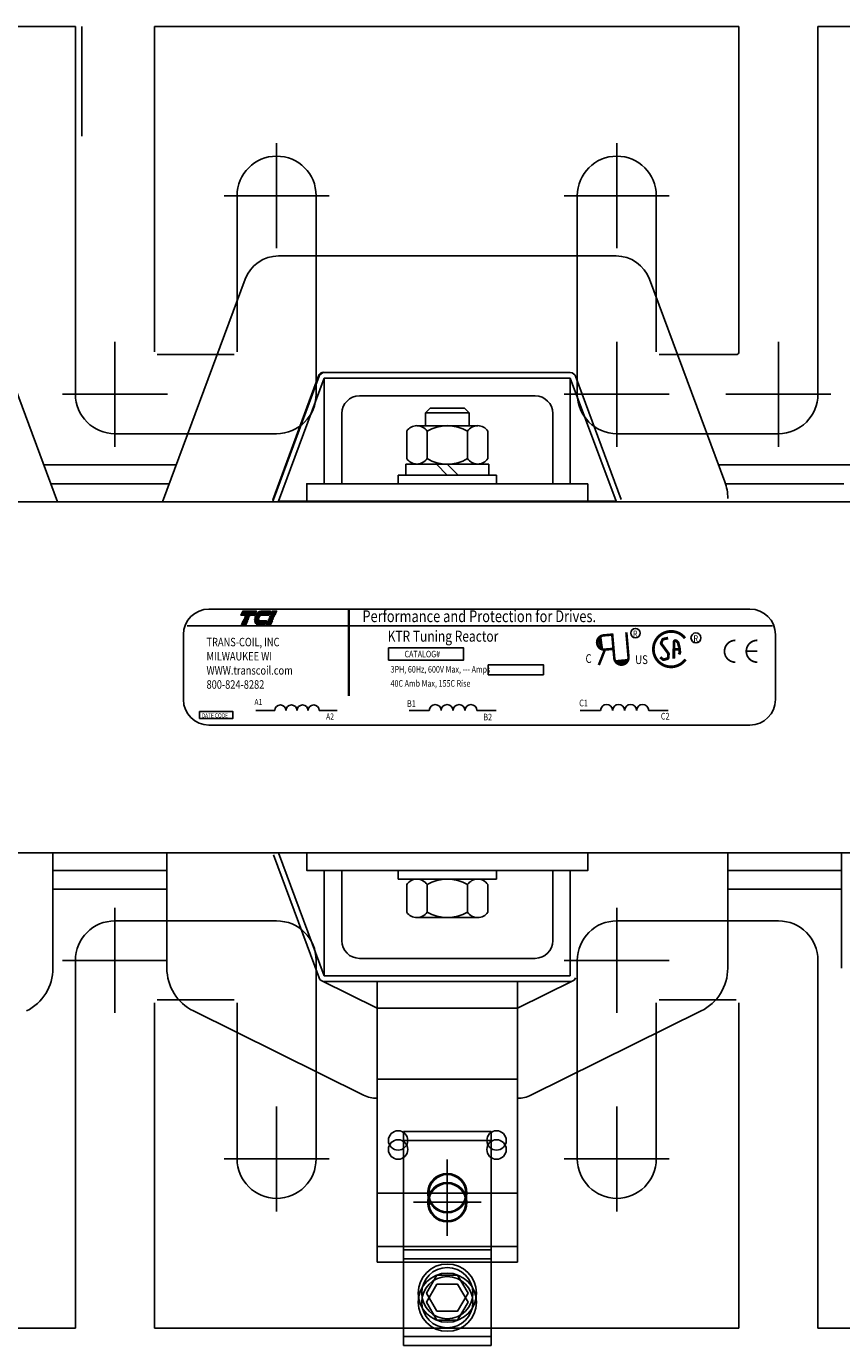
# Model space of a CAD drawing. Units: inches. Extents: x 7 to 122, y -27 to 66.
# Drawn here: x 78 to 84, y 13 to 22 of the extents above; entities that cross this region are included whole.
import ezdxf

# ---------------------------------------------------------------- set-up
doc = ezdxf.new("R2010")
doc.units = ezdxf.units.IN
doc.header["$MEASUREMENT"] = 0
doc.styles.add('MASTER', font='romans.shx', dxfattribs={"width": 0.8})
doc.styles.add('STYLE1', font='swissi.ttf', dxfattribs={"width": 0.8})

# ---------------------------------------------------------------- blocks, each defined once
blk = doc.blocks.new('*X29')
at = {"color": 0}
for p, q in [((5.81, 1.428), (6.114, 1.428)), ((5.811, 1.421), (6.111, 1.421)), ((5.813, 1.414), (6.108, 1.414)), ((5.815, 1.407), (6.105, 1.407)), ((5.817, 1.4), (6.102, 1.4)), ((5.82, 1.393), (6.099, 1.393)), ((5.823, 1.386), (6.096, 1.386)), ((5.826, 1.379), (6.093, 1.379)), ((5.838, 1.575), (6.177, 1.575)), ((5.842, 1.582), (6.18, 1.582)), ((5.847, 1.589), (6.183, 1.589)), ((5.851, 1.596), (6.186, 1.596)), ((5.856, 1.603), (6.189, 1.603)), ((5.861, 1.61), (6.192, 1.61)), ((5.867, 1.617), (6.195, 1.617)), ((5.873, 1.624), (6.198, 1.624)), ((5.88, 1.631), (6.201, 1.631)), ((5.887, 1.638), (6.204, 1.638)), ((5.896, 1.645), (6.207, 1.645)), ((5.905, 1.652), (6.21, 1.652)), ((5.916, 1.659), (6.213, 1.659)), ((5.929, 1.666), (6.216, 1.666)), ((5.946, 1.673), (6.219, 1.673)), ((5.978, 1.68), (6.222, 1.68)), ((5.83, 1.372), (6.09, 1.372)), ((5.835, 1.365), (6.087, 1.365)), ((5.84, 1.358), (6.084, 1.358)), ((5.846, 1.351), (6.081, 1.351)), ((5.853, 1.344), (6.078, 1.344)), ((5.862, 1.337), (6.075, 1.337)), ((5.874, 1.33), (6.072, 1.33)), ((5.893, 1.323), (6.069, 1.323))]:
    blk.add_line(p, q, dxfattribs=at)
blk = doc.blocks.new('*X30')
at = {"color": 0}
for p, q in [((6.138, 1.379), (6.251, 1.379)), ((6.141, 1.386), (6.254, 1.386)), ((6.144, 1.393), (6.257, 1.393)), ((6.147, 1.4), (6.26, 1.4)), ((6.15, 1.407), (6.263, 1.407)), ((6.153, 1.414), (6.266, 1.414)), ((6.156, 1.421), (6.269, 1.421)), ((6.159, 1.428), (6.272, 1.428)), ((6.222, 1.575), (6.335, 1.575)), ((6.225, 1.582), (6.338, 1.582)), ((6.228, 1.589), (6.341, 1.589)), ((6.231, 1.596), (6.344, 1.596)), ((6.234, 1.603), (6.347, 1.603)), ((6.237, 1.61), (6.35, 1.61)), ((6.24, 1.617), (6.353, 1.617)), ((6.243, 1.624), (6.356, 1.624)), ((6.246, 1.631), (6.359, 1.631)), ((6.249, 1.638), (6.362, 1.638)), ((6.252, 1.645), (6.365, 1.645)), ((6.255, 1.652), (6.368, 1.652)), ((6.258, 1.659), (6.371, 1.659)), ((6.261, 1.666), (6.374, 1.666)), ((6.264, 1.673), (6.377, 1.673)), ((6.267, 1.68), (6.38, 1.68)), ((6.114, 1.323), (6.227, 1.323)), ((6.117, 1.33), (6.23, 1.33)), ((6.12, 1.337), (6.233, 1.337)), ((6.123, 1.344), (6.236, 1.344)), ((6.126, 1.351), (6.239, 1.351)), ((6.129, 1.358), (6.242, 1.358)), ((6.132, 1.365), (6.245, 1.365)), ((6.135, 1.372), (6.248, 1.372))]:
    blk.add_line(p, q, dxfattribs=at)
blk = doc.blocks.new('*X28')
at = {"color": 0}
for p, q in [((5.454, 1.575), (5.808, 1.575)), ((5.457, 1.582), (5.811, 1.582)), ((5.46, 1.589), (5.814, 1.589)), ((5.463, 1.596), (5.817, 1.596)), ((5.466, 1.603), (5.82, 1.603)), ((5.469, 1.61), (5.823, 1.61)), ((5.472, 1.617), (5.826, 1.617)), ((5.475, 1.624), (5.829, 1.624)), ((5.478, 1.631), (5.832, 1.631)), ((5.481, 1.638), (5.835, 1.638)), ((5.484, 1.645), (5.838, 1.645)), ((5.487, 1.652), (5.841, 1.652)), ((5.49, 1.659), (5.844, 1.659)), ((5.49, 1.379), (5.604, 1.379)), ((5.493, 1.666), (5.847, 1.666)), ((5.493, 1.386), (5.607, 1.386)), ((5.496, 1.673), (5.85, 1.673)), ((5.496, 1.393), (5.61, 1.393)), ((5.499, 1.68), (5.853, 1.68)), ((5.499, 1.4), (5.613, 1.4)), ((5.502, 1.407), (5.616, 1.407)), ((5.505, 1.414), (5.619, 1.414)), ((5.508, 1.421), (5.622, 1.421)), ((5.511, 1.428), (5.625, 1.428)), ((5.466, 1.323), (5.58, 1.323)), ((5.469, 1.33), (5.583, 1.33)), ((5.472, 1.337), (5.586, 1.337)), ((5.475, 1.344), (5.589, 1.344)), ((5.478, 1.351), (5.592, 1.351)), ((5.481, 1.358), (5.595, 1.358)), ((5.484, 1.365), (5.598, 1.365)), ((5.487, 1.372), (5.601, 1.372))]:
    blk.add_line(p, q, dxfattribs=at)

msp = doc.modelspace()

# ---------------------------------------------------------------- linework, layer by layer
at = {"color": 7}
for p, q in [((78.0752, 22.152), (78.7842, 22.152)), ((78.0752, 22.152), (78.7932, 22.152)), ((78.7932, 19.5365), (78.7932, 22.152)), ((78.7932, 19.5365), (78.7932, 22.152)), ((78.7932, 19.5365), (78.7932, 22.152)), ((78.8392, 21.372), (78.8392, 22.152)), ((79.3552, 22.152), (83.5132, 22.152)), ((79.3552, 22.152), (83.5132, 22.152)), ((79.3552, 22.152), (83.5132, 22.152)), ((79.3552, 22.152), (83.5132, 22.152)), ((79.3552, 19.8375), (79.3552, 22.152)), ((79.3552, 19.8375), (79.3552, 22.152)), ((79.3552, 19.8375), (79.3552, 22.152)), ((83.5132, 19.8375), (83.5132, 22.152)), ((83.5132, 19.8375), (83.5132, 22.152)), ((83.5132, 19.8375), (83.5132, 22.152)), ((84.0752, 19.5365), (84.0752, 22.152)), ((84.0752, 19.5365), (84.0752, 22.152)), ((84.0752, 19.5365), (84.0752, 22.152)), ((84.0752, 22.152), (84.7932, 22.152)), ((80.2242, 21.3213), (80.2242, 20.5746)), ((82.6442, 21.3213), (82.6442, 20.5746)), ((79.8508, 20.9479), (80.5976, 20.9479)), ((79.9432, 19.8375), (79.9432, 20.9479)), ((80.5052, 19.5365), (80.5052, 20.9479)), ((82.2708, 20.9479), (83.0176, 20.9479)), ((82.3632, 19.5365), (82.3632, 20.9479)), ((82.9252, 19.8375), (82.9252, 20.9479)), ((82.6384, 20.5195), (80.2384, 20.5195)), ((78.6648, 18.772), (78.0774, 20.3533)), ((79.412, 18.772), (79.9993, 20.3533)), ((83.4121, 18.9138), (82.8774, 20.3533)), ((79.0742, 19.9098), (79.0742, 19.1631)), ((82.6442, 19.9098), (82.6442, 19.1631)), ((83.7942, 19.9098), (83.7942, 19.1631)), ((79.3752, 19.8175), (79.9232, 19.8175)), ((83.4932, 19.8175), (82.9452, 19.8175)), ((80.5217, 19.6658), (80.1967, 18.7858)), ((80.5259, 19.6635), (80.2009, 18.7885)), ((80.5634, 19.6495), (80.2384, 18.7745)), ((82.3134, 19.6895), (80.5634, 19.6895)), ((82.3134, 19.6495), (80.5634, 19.6495)), ((80.5634, 19.6495), (80.5634, 18.8995)), ((82.6384, 18.7745), (82.3134, 19.6495)), ((82.3134, 18.8995), (82.3134, 19.6495)), ((82.6759, 18.7885), (82.3509, 19.6635)), ((78.7008, 19.5365), (79.4476, 19.5365)), ((82.0634, 19.5245), (80.8134, 19.5245)), ((82.2708, 19.5365), (83.0176, 19.5365)), ((83.4208, 19.5365), (84.1676, 19.5365)), ((81.3162, 19.4375), (81.2821, 19.4035)), ((81.5605, 19.4375), (81.3162, 19.4375)), ((81.5946, 19.4035), (81.5605, 19.4375)), ((80.6884, 19.3995), (80.6884, 18.8995)), ((81.5946, 19.4035), (81.2821, 19.4035)), ((81.2821, 19.4035), (81.2821, 19.3125)), ((81.5946, 19.3125), (81.5946, 19.4035)), ((82.1884, 18.8995), (82.1884, 19.3995)), ((79.0742, 19.2555), (80.2242, 19.2555)), ((81.1497, 19.2739), (81.1497, 19.0782)), ((81.6549, 19.3125), (81.2219, 19.3125)), ((81.294, 19.2739), (81.294, 19.0782)), ((81.5827, 19.2739), (81.5827, 19.0782)), ((81.727, 19.2739), (81.727, 19.0782)), ((83.7942, 19.2555), (82.6442, 19.2555)), ((78.5676, 19.0335), (79.5091, 19.0335)), ((81.0884, 18.9615), (81.7884, 18.9615)), ((81.0884, 18.8995), (81.0884, 18.9615)), ((81.7339, 19.0395), (81.1429, 19.0395)), ((81.1429, 19.0395), (81.1429, 18.9615)), ((81.1429, 18.9615), (81.7339, 18.9615)), ((81.2219, 19.0395), (81.6549, 19.0395)), ((81.4384, 18.9615), (81.3604, 19.0395)), ((81.5164, 18.9615), (81.4384, 19.0395)), ((81.7339, 18.9615), (81.7339, 19.0395)), ((81.7884, 18.8995), (81.7884, 18.9615)), ((83.3676, 19.0335), (84.3091, 19.0335)), ((78.6174, 18.8995), (79.4593, 18.8995)), ((80.5634, 18.8995), (80.6884, 18.8995)), ((81.0884, 18.8995), (81.7884, 18.8995)), ((82.1884, 18.8995), (82.3134, 18.8995)), ((83.417, 18.8995), (84.2597, 18.8995)), ((75.4342, 18.772), (87.4342, 18.772)), ((82.6384, 18.7745), (80.2384, 18.7745)), ((79.7425, 18.0083), (83.591, 18.0083)), ((79.5615, 17.8273), (79.5615, 17.3642)), ((79.5887, 17.8882), (83.7508, 17.8882)), ((83.772, 17.3642), (83.772, 17.8273)), ((82.5287, 17.8198), (82.5415, 17.7192)), ((82.6268, 17.6398), (82.7278, 17.6486)), ((80.0767, 17.2873), (80.211, 17.2873)), ((80.5274, 17.2873), (80.6554, 17.2873)), ((81.166, 17.2873), (81.3099, 17.2873)), ((81.6489, 17.2873), (81.7861, 17.2873)), ((82.3833, 17.2873), (82.5286, 17.2873)), ((82.8708, 17.2873), (83.0093, 17.2873)), ((79.7425, 17.1832), (83.591, 17.1832)), ((75.4384, 16.2745), (87.4384, 16.2745)), ((78.6334, 15.4549), (78.6334, 16.2745)), ((79.4434, 15.4549), (79.4434, 16.2745)), ((80.5259, 15.3856), (80.2009, 16.2606)), ((80.2384, 16.2745), (82.6384, 16.2745)), ((80.5634, 15.3995), (80.2384, 16.2745)), ((83.4334, 15.4549), (83.4334, 16.2745)), ((84.2434, 15.4549), (84.2434, 16.2745)), ((78.6334, 16.1495), (79.4434, 16.1495)), ((80.5634, 15.3995), (80.5634, 16.1495)), ((80.5634, 16.1495), (80.6884, 16.1495)), ((80.5634, 15.3995), (80.5634, 16.1495)), ((80.6884, 15.6495), (80.6884, 16.1495)), ((81.0884, 16.0875), (81.0884, 16.1495)), ((81.0884, 16.1495), (81.7884, 16.1495)), ((81.7884, 16.0875), (81.7884, 16.1495)), ((82.1884, 16.1495), (82.1884, 15.6495)), ((82.1884, 16.1495), (82.3134, 16.1495)), ((82.3134, 16.1495), (82.3134, 15.3995)), ((83.4334, 16.1495), (84.2434, 16.1495)), ((81.0884, 16.0875), (81.7884, 16.0875)), ((81.1497, 16.0489), (81.1497, 15.8532)), ((81.6549, 16.0875), (81.2219, 16.0875)), ((81.294, 16.0489), (81.294, 15.8532)), ((81.5827, 16.0489), (81.5827, 15.8532)), ((81.727, 16.0489), (81.727, 15.8532)), ((78.6334, 16.0155), (79.4434, 16.0155)), ((83.4334, 16.0155), (84.2434, 16.0155)), ((79.0742, 15.1367), (79.0742, 15.8834)), ((82.6442, 15.1367), (82.6442, 15.8834)), ((79.0742, 15.791), (80.2242, 15.791)), ((81.2219, 15.8145), (81.6549, 15.8145)), ((83.7942, 15.791), (82.6442, 15.791)), ((78.7008, 15.51), (79.4476, 15.51)), ((78.7932, 15.51), (78.7932, 12.8945)), ((78.7932, 15.51), (78.7932, 12.8945)), ((78.7932, 15.51), (78.7932, 12.8945)), ((80.5052, 15.51), (80.5052, 14.0986)), ((82.0634, 15.5245), (80.8134, 15.5245)), ((82.0634, 15.5245), (80.8134, 15.5245)), ((82.2708, 15.51), (83.0176, 15.51)), ((82.3632, 15.51), (82.3632, 14.0986)), ((84.0752, 15.51), (84.0752, 12.8945)), ((84.0752, 15.51), (84.0752, 12.8945)), ((84.0752, 15.51), (84.0752, 12.8945)), ((82.3134, 15.3995), (80.5634, 15.3995)), ((82.3134, 15.3995), (80.5634, 15.3995)), ((80.9384, 15.1695), (80.5456, 15.3637)), ((82.3134, 15.3595), (80.5634, 15.3595)), ((82.3134, 15.3595), (80.5634, 15.3595)), ((80.9384, 15.3595), (81.9384, 15.3595)), ((80.9384, 15.3595), (80.9384, 13.3645)), ((80.9384, 15.3595), (81.9384, 15.3595)), ((81.9384, 15.1695), (82.3311, 15.3637)), ((81.9384, 15.3595), (81.9384, 13.3645)), ((79.3552, 15.209), (79.3552, 12.8945)), ((79.3552, 15.209), (79.3552, 12.8945)), ((79.3552, 15.209), (79.3552, 12.8945)), ((79.3752, 15.229), (79.9232, 15.229)), ((79.9432, 15.209), (79.9432, 14.0986)), ((82.9252, 15.209), (82.9252, 14.0986)), ((83.4932, 15.229), (82.9452, 15.229)), ((83.5132, 15.209), (83.5132, 12.8945)), ((83.5132, 15.209), (83.5132, 12.8945)), ((83.5132, 15.209), (83.5132, 12.8945)), ((80.8431, 14.5518), (79.6327, 15.1502)), ((80.9384, 15.1695), (81.9384, 15.1695)), ((82.0336, 14.5518), (83.244, 15.1502)), ((80.9384, 14.7945), (80.9384, 13.5445)), ((81.9384, 14.7945), (81.9384, 13.5445)), ((80.9384, 14.6652), (81.9384, 14.6652)), ((80.2242, 13.7252), (80.2242, 14.4719)), ((82.6442, 13.7252), (82.6442, 14.4719)), ((81.1261, 14.2925), (81.7507, 14.2925)), ((81.1261, 12.8349), (81.1261, 14.2925)), ((81.7507, 12.8349), (81.7507, 14.2925)), ((81.1261, 14.2282), (81.7507, 14.2282)), ((81.1261, 12.7706), (81.1261, 14.2282)), ((81.7507, 12.7706), (81.7507, 14.2282)), ((79.8508, 14.0986), (80.5976, 14.0986)), ((81.4384, 13.6145), (81.4384, 14.0946)), ((82.2708, 14.0986), (83.0176, 14.0986)), ((81.4384, 13.5501), (81.4384, 14.0302)), ((80.9384, 13.8545), (81.9384, 13.8545)), ((81.6784, 13.8545), (81.1983, 13.8545)), ((81.6784, 13.7902), (81.1983, 13.7902)), ((80.9384, 13.4745), (81.9384, 13.4745)), ((81.1261, 13.4525), (81.7507, 13.4525)), ((80.9384, 13.3645), (81.9384, 13.3645)), ((81.1261, 13.3882), (81.7507, 13.3882)), ((78.0752, 12.8945), (78.7932, 12.8945)), ((78.0752, 12.8945), (78.7842, 12.8945)), ((79.3552, 12.8945), (83.5132, 12.8945)), ((79.3552, 12.8945), (83.5132, 12.8945)), ((79.3552, 12.8945), (83.5132, 12.8945)), ((79.3552, 12.8945), (83.5132, 12.8945)), ((84.0752, 12.8945), (84.7932, 12.8945)), ((81.1261, 12.8349), (81.7507, 12.8349)), ((81.1261, 12.7706), (81.7507, 12.7706))]:
    msp.add_line(p, q, dxfattribs=at)
for points in [[(82.4384, 18.8995), (82.4384, 18.7745), (80.4384, 18.7745), (80.4384, 18.8995)], [(79.9835, 17.9942), (80.0799, 17.9942), (80.0671, 17.9645), (79.9707, 17.9645)], [(79.974, 17.8959), (79.9868, 17.9256), (80.0177, 17.9256), (80.005, 17.8959)], [(79.9898, 17.9326), (79.9902, 17.9335), (80.0211, 17.9335), (80.0207, 17.9326)], [(79.9932, 17.9406), (79.9936, 17.9415), (80.0246, 17.9415), (80.0242, 17.9406)], [(79.9966, 17.9485), (79.997, 17.9495), (80.028, 17.9495), (80.0276, 17.9485)], [(80, 17.9565), (80.0004, 17.9575), (80.0314, 17.9575), (80.031, 17.9565)], [(80.1504, 17.8959), (80.1631, 17.9256), (80.1941, 17.9256), (80.1814, 17.8959)], [(80.1661, 17.9326), (80.1665, 17.9335), (80.1975, 17.9335), (80.1971, 17.9326)], [(80.1695, 17.9406), (80.17, 17.9415), (80.2009, 17.9415), (80.2005, 17.9406)], [(80.173, 17.9485), (80.1734, 17.9495), (80.2043, 17.9495), (80.2039, 17.9485)], [(80.1764, 17.9565), (80.1768, 17.9575), (80.2078, 17.9575), (80.2073, 17.9565)], [(80.2108, 17.9645), (80.1798, 17.9645), (80.1925, 17.9942), (80.2235, 17.9942)], [(81.021, 17.7317), (81.5543, 17.7317), (81.5543, 17.6459), (81.021, 17.6459)], [(81.7293, 17.6125), (82.1215, 17.6125), (82.1215, 17.541), (81.7293, 17.541)], [(79.6762, 17.2794), (79.913, 17.2794), (79.913, 17.2303), (79.6762, 17.2303)], [(82.4384, 16.2745), (82.4384, 16.1495), (80.4384, 16.1495), (80.4384, 16.2745)], [(81.3647, 13.2713), (81.291, 13.1437), (81.3647, 13.0161), (81.512, 13.0161), (81.5857, 13.1437), (81.512, 13.2713)], [(81.3647, 13.207), (81.291, 13.0794), (81.3647, 12.9517), (81.512, 12.9517), (81.5857, 13.0794), (81.512, 13.207)]]:
    msp.add_lwpolyline(points, close=True, dxfattribs=at)
for points, const_width in [([(80.7378, 18.0075), (80.7378, 17.3903)], 0.0145), ([(82.551, 17.8214), (82.6059, 17.8261)], 0.0181), ([(82.6262, 17.6593), (82.6108, 17.8359)], 0.0181), ([(82.7272, 17.6681), (82.712, 17.8425)], 0.0181), ([(82.5597, 17.7204), (82.6146, 17.7251)], 0.0181), ([(83.0499, 17.7214), (83.0905, 17.7219)], 0.02), ([(82.5597, 17.7204), (82.5162, 17.61)], 0.0181), ([(83.6429, 17.7083), (83.5652, 17.7083)], 0.0124)]:
    msp.add_lwpolyline(points, dxfattribs=dict(at, const_width=const_width))
for points in [[(80.0675, 17.9326, -0.004589), (80.0675, 17.9335), (80.0976, 17.9335, 0.010595), (80.0976, 17.9326)], [(80.0679, 17.9406, -0.00463), (80.068, 17.9415), (80.0986, 17.9415, 0.006268), (80.0984, 17.9406)], [(80.0977, 17.8959, -0.10157), (80.087, 17.8981, -0.129518), (80.0761, 17.9066, -0.106399), (80.0689, 17.922, -0.017101), (80.0682, 17.9256), (80.151, 17.9256), (80.1383, 17.8959)], [(80.101, 17.9485), (80.0694, 17.9485, -0.003588), (80.0696, 17.9495), (80.1015, 17.9495, 0.006746)], [(80.0718, 17.9565, -0.003726), (80.0722, 17.9575), (80.1066, 17.9575, 0.007822), (80.1058, 17.9565)], [(80.1165, 17.9942), (80.1804, 17.9942), (80.1677, 17.9645), (80.0754, 17.9645, -0.054429), (80.0838, 17.9771, -0.084542), (80.0974, 17.9886, -0.106399), (80.1135, 17.994, -0.027585)]]:
    msp.add_lwpolyline(points, format="xyb", close=True, dxfattribs=at)
for points, const_width in [([(82.5482, 17.8212, 1), (82.5609, 17.7206, 1)], 0.0181), ([(82.551, 17.8214, 1), (82.5597, 17.7204, 1)], 0.0181), ([(83.1294, 17.8013, 0.712094), (82.9043, 17.7234)], 0.0202), ([(82.9043, 17.7234, 0.730688), (83.133, 17.6505, 0.730688)], 0.0202), ([(83.0092, 17.8021), (82.9763, 17.795, 0.235679), (82.9693, 17.7894), (82.9606, 17.7704, 0.272363), (82.9616, 17.7603), (83.0099, 17.6941, -0.181389), (83.0118, 17.6874), (83.0098, 17.664, -0.313269), (83.0025, 17.6552), (82.9798, 17.649, -0.260045), (82.9703, 17.6513), (82.9537, 17.6667)], 0.02), ([(83.0492, 17.6549), (83.051, 17.7745, -0.657767), (83.068, 17.7815), (83.0782, 17.7715, -0.139293), (83.081, 17.7668), (83.089, 17.7347, -0.034215), (83.0892, 17.7333), (83.0926, 17.7025, -0.122895), (83.0919, 17.6977), (83.0869, 17.6852)], 0.02), ([(83.4877, 17.786, 0.414214), (83.41, 17.7083, 0.414214)], 0.0124), ([(83.6429, 17.786, 0.414214), (83.5652, 17.7083, 0.414214)], 0.0124), ([(82.6262, 17.6593, 1), (82.7272, 17.6681, 1)], 0.0181), ([(83.41, 17.7083, 0.414214), (83.4877, 17.6306, 0.414214)], 0.0124), ([(83.5652, 17.7083, 0.414214), (83.6429, 17.6306, 0.414214)], 0.0124)]:
    msp.add_lwpolyline(points, format="xyb", dxfattribs=dict(at, const_width=const_width))
for centre, radius in [((82.7768, 17.8376), 0.0335), ((83.207, 17.8036), 0.0354), ((81.0884, 14.2295), 0.069), ((81.7884, 14.2295), 0.069), ((81.0884, 14.1652), 0.069), ((81.7884, 14.1652), 0.069), ((81.4384, 13.8545), 0.14), ((81.4384, 13.8545), 0.14), ((81.4384, 13.8545), 0.14), ((81.4384, 13.8545), 0.1325), ((81.4384, 13.7902), 0.14), ((81.4384, 13.7902), 0.14), ((81.4384, 13.7902), 0.14), ((81.4384, 13.7902), 0.1325), ((81.4384, 13.1437), 0.2071), ((81.4384, 13.1437), 0.1822), ((81.4384, 13.0794), 0.2071), ((81.4384, 13.0794), 0.1822)]:
    msp.add_circle(centre, radius, dxfattribs=at)
for centre, radius, start, end in [((80.2242, 20.9479), 0.281, 0, 180), ((82.6442, 20.9479), 0.281, 0, 180), ((80.2384, 20.2645), 0.255, 90, 159.62356), ((82.6384, 20.2645), 0.255, 20.37644, 90), ((83.4932, 19.8375), 0.02, 270, 0), ((80.5592, 19.652), 0.04, 90, 159.7299), ((80.5634, 19.6495), 0.04, 90, 159.62356), ((82.3134, 19.6495), 0.04, 20.37644, 90), ((79.0742, 19.5365), 0.281, 180, 270), ((79.0742, 19.5365), 0.281, 180, 270), ((80.2242, 19.5365), 0.281, 270, 0), ((80.8134, 19.3995), 0.125, 90, 180), ((82.0634, 19.3995), 0.125, 0, 90), ((82.6442, 19.5365), 0.281, 180, 270), ((83.7942, 19.5365), 0.281, 270, 0), ((81.2219, 19.2259), 0.0867, 33.62643, 146.37357), ((81.4384, 19.0239), 0.2887, 60, 120), ((81.6549, 19.2259), 0.0867, 33.62643, 146.37357), ((81.2219, 19.1262), 0.0867, 213.62643, 326.37357), ((81.4384, 19.3282), 0.2887, 240, 300), ((81.6549, 19.1262), 0.0867, 213.62643, 326.37357), ((83.0934, 18.7954), 0.34, 0, 20.37644), ((80.2384, 18.7745), 0.04, 159.62356, 180), ((79.7425, 17.8273), 0.181, 90, 180), ((80.1374, 17.9321), 0.038, 156.80141, 157.47887), ((83.591, 17.8273), 0.181, 0, 90), ((79.7425, 17.3642), 0.181, 180, 270), ((83.591, 17.3642), 0.181, 270, 0), ((80.2506, 17.2868), 0.0395, 0.63732, 179.36268), ((80.3297, 17.2868), 0.0395, 0.63732, 179.36268), ((80.4087, 17.2868), 0.0395, 0.63732, 179.36268), ((80.4878, 17.2868), 0.0395, 0.63732, 179.36268), ((81.3523, 17.2868), 0.0424, 0.63732, 179.36268), ((81.437, 17.2868), 0.0424, 0.63732, 179.36268), ((81.5218, 17.2868), 0.0424, 0.63732, 179.36268), ((81.6065, 17.2868), 0.0424, 0.63732, 179.36268), ((82.5714, 17.2868), 0.0428, 0.63732, 179.36268), ((82.6569, 17.2868), 0.0428, 0.63732, 179.36268), ((82.7425, 17.2868), 0.0428, 0.63732, 179.36268), ((82.828, 17.2868), 0.0428, 0.63732, 179.36268), ((81.2219, 16.0009), 0.0867, 33.62643, 146.37357), ((81.4384, 15.7989), 0.2887, 60, 120), ((81.6549, 16.0009), 0.0867, 33.62643, 146.37357), ((79.0742, 15.51), 0.281, 90, 180), ((79.0742, 15.51), 0.281, 90, 180), ((80.2242, 15.51), 0.281, 0, 90), ((81.2219, 15.9012), 0.0867, 213.62643, 326.37357), ((81.4384, 16.1032), 0.2887, 240, 300), ((81.6549, 15.9012), 0.0867, 213.62643, 326.37357), ((82.6442, 15.51), 0.281, 90, 180), ((83.7942, 15.51), 0.281, 0, 90), ((80.8134, 15.6495), 0.125, 180, 270), ((82.0634, 15.6495), 0.125, 270, 0), ((78.2934, 15.4549), 0.34, 296.30526, 0), ((78.2934, 15.4549), 0.34, 296.30526, 0), ((78.2934, 15.4549), 0.34, 296.30526, 0), ((79.7834, 15.4549), 0.34, 180, 243.69474), ((80.5634, 15.3995), 0.04, 200.37644, 270), ((80.5634, 15.3995), 0.04, 200.37644, 270), ((82.3134, 15.3995), 0.04, 270, 339.62356), ((82.3134, 15.3995), 0.04, 270, 339.62356), ((83.0934, 15.4549), 0.34, 296.30526, 0), ((80.9384, 14.7445), 0.215, 243.69474, 270), ((81.9384, 14.7445), 0.215, 270, 296.30526), ((80.2242, 14.0986), 0.281, 180, 0), ((82.6442, 14.0986), 0.281, 180, 0)]:
    msp.add_arc(centre, radius, start, end, dxfattribs=at)
for points in [[(82.5207, 17.7953), (82.5226, 17.7439), (82.5129, 17.7715)], [(82.5209, 17.8001), (82.5228, 17.7486), (82.513, 17.7763)], [(82.522, 17.7957), (82.5238, 17.7443), (82.5141, 17.772)], [(82.5437, 17.7181), (82.5202, 17.8196), (82.5242, 17.7183)], [(82.53, 17.8142), (82.5319, 17.7628), (82.5222, 17.7904)], [(82.5308, 17.8049), (82.5244, 17.7997), (82.5385, 17.7399)], [(82.729, 17.6507), (82.6266, 17.6313), (82.728, 17.6313)], [(82.6324, 17.6409), (82.6839, 17.6407), (82.6559, 17.6321)], [(82.6418, 17.6413), (82.6467, 17.6347), (82.707, 17.6464)], [(82.6462, 17.6312), (82.6977, 17.631), (82.6696, 17.6224)], [(82.6506, 17.6321), (82.7021, 17.632), (82.674, 17.6234)], [(82.6509, 17.6309), (82.7024, 17.6307), (82.6744, 17.6221)], [(82.653, 17.6277), (82.7044, 17.6276), (82.6764, 17.619)], [(82.6585, 17.6312), (82.7099, 17.631), (82.6819, 17.6224)]]:
    msp.add_solid(points, dxfattribs=at)

# ---------------------------------------------------------------- block references
at = {"color": 7, "xscale": 0.2723849474693907, "yscale": 0.2723849474693978, "zscale": 0.2723849474693979}
for name in ['*X28', '*X29', '*X30']:
    msp.add_blockref(name, (78.4856, 17.5365), dxfattribs=at)

# ---------------------------------------------------------------- texts
at = {"color": 7, "width": 0.8}
for s, height, style, p in [('Performance and Protection for Drives.', 0.083792, 'STYLE1', (80.8343, 17.9154)), ('KTR Tuning Reactor', 0.078181, 'MASTER', (81.0138, 17.7764)), ('R ', 0.04525, 'MASTER', (82.7599, 17.8102)), ('TRANS-COIL, INC', 0.060335, 'MASTER', (79.7255, 17.7435)), ('R ', 0.04777, 'MASTER', (83.1891, 17.7747)), ('MILWAUKEE WI', 0.060335, 'MASTER', (79.7255, 17.6429)), ('CATALOG#', 0.04657, 'MASTER', (81.134, 17.6649)), ('C', 0.0625, 'STYLE1', (82.4216, 17.6249)), ('US', 0.06248, 'STYLE1', (82.7751, 17.6174)), ('WWW.transcoil.com', 0.060335, 'MASTER', (79.7255, 17.5423)), ('3PH, 60Hz, 600V Max, --- Amps', 0.046568, 'MASTER', (81.035, 17.5565)), ('800-824-8282', 0.060335, 'MASTER', (79.7255, 17.4418)), ('40C Amb Max, 155C Rise', 0.046568, 'MASTER', (81.0346, 17.4563)), ('A1', 0.04408, 'MASTER', (80.0664, 17.3257)), ('B1', 0.04724, 'MASTER', (81.152, 17.3127)), ('C1', 0.04768, 'MASTER', (82.3768, 17.3162)), ('DATE CODE', 0.03193, 'MASTER', (79.6911, 17.2357)), ('A2', 0.04408, 'MASTER', (80.5761, 17.2218)), ('B2', 0.04724, 'MASTER', (81.6947, 17.2167)), ('C2', 0.04768, 'MASTER', (82.9575, 17.2226))]:
    msp.add_text(s, height=height, dxfattribs=dict(at, style=style)).set_placement(p)

doc.saveas('drawing.dxf')
